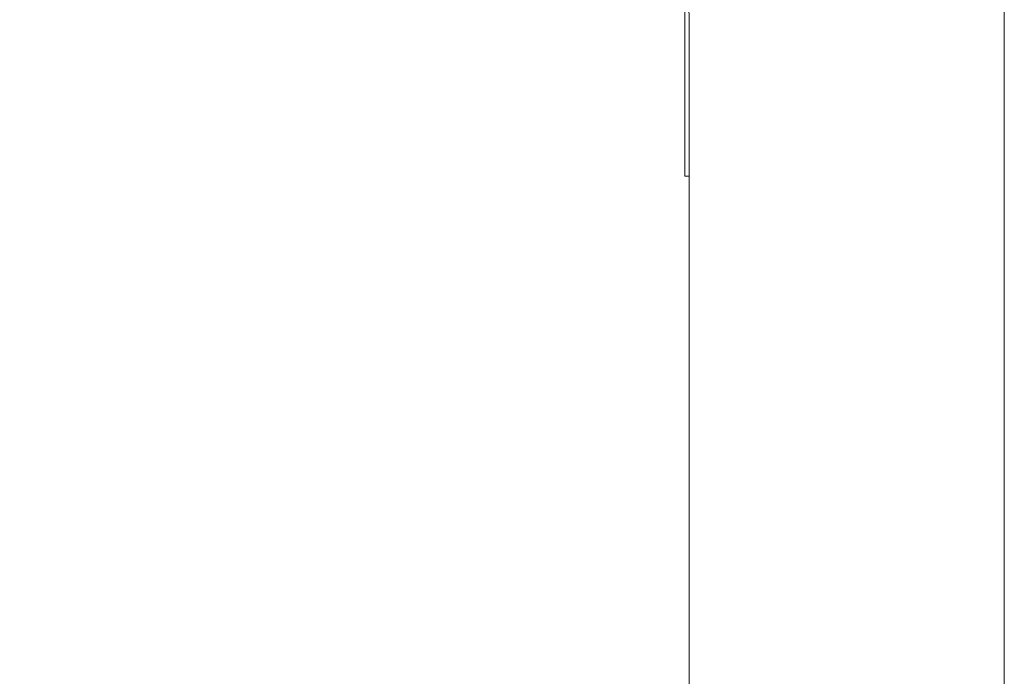
# Model space of a CAD drawing. Extents: x -254 to 215, y -64 to 80.
# Drawn here: x -79 to -54, y -9 to 8 of the extents above; entities that cross this region are included whole.
import ezdxf

# ---------------------------------------------------------------- set-up
doc = ezdxf.new("R2010")
doc.units = 0
doc.header["$LTSCALE"] = 500
doc.header["$MEASUREMENT"] = 0
doc.layers.add('CHROM', color=7, linetype='Continuous')

msp = doc.modelspace()

# ---------------------------------------------------------------- linework, layer by layer
at = {"layer": 'CHROM', "lineweight": 0}
for points, invisible_edges in [([(-103.771, 5.023, 30.323), (-103.771, 10.025, 30.794), (-67.376, 10.025, 30.794), (-67.376, 5.023, 30.323)], 15), ([(-103.771, 5.023, 189.692), (-67.377, 5.023, 189.692), (-67.377, 10.025, 189.22), (-103.771, 10.025, 189.22)], 15), ([(-55.121, 5.023, 189.692), (-55.121, 10.025, 189.22), (-67.377, 10.025, 189.22), (-67.377, 5.023, 189.692)], 15), ([(-55.121, 5.023, 30.323), (-67.376, 5.023, 30.323), (-67.376, 10.025, 30.794), (-55.121, 10.025, 30.794)], 15), ([(-55.121, 5.023, 30.323), (-55.121, 10.025, 30.794), (-54.836, 10.025, 30.794), (-54.836, 5.023, 30.322)], 15), ([(-55.121, 5.023, 189.692), (-54.837, 5.023, 189.692), (-54.837, 10.025, 189.22), (-55.121, 10.025, 189.22)], 15), ([(-54.353, 5.023, 189.692), (-54.353, 10.025, 189.22), (-54.837, 10.025, 189.22), (-54.837, 5.023, 189.692)], 15), ([(-54.353, 5.023, 30.322), (-54.836, 5.023, 30.322), (-54.836, 10.025, 30.794), (-54.353, 10.025, 30.794)], 15), ([(-54.353, 5.023, 30.322), (-54.353, 10.025, 30.794), (-53.917, 10.024, 30.805), (-53.917, 5.022, 30.333)], 15), ([(-54.353, 5.023, 189.692), (-53.917, 5.022, 189.681), (-53.917, 10.024, 189.209), (-54.353, 10.025, 189.22)], 15), ([(-53.771, 5.019, 30.366), (-53.917, 5.022, 30.333), (-53.917, 10.024, 30.805), (-53.771, 10.02, 30.837)], 15), ([(-53.771, 5.015, 189.565), (-53.771, 10.01, 189.094), (-53.917, 10.024, 189.209), (-53.917, 5.022, 189.681)], 15), ([(-53.771, 5, 30.611), (-53.771, 5.019, 30.366), (-53.771, 10.02, 30.837), (-53.771, 9.988, 31.081)], 13), ([(-53.771, 5.004, 189.403), (-53.771, 9.989, 188.933), (-53.771, 10.01, 189.094), (-53.771, 5.015, 189.565)], 11), ([(-53.771, 5.004, 189.403), (-53.771, 4.994, 189.235), (-53.771, 9.968, 188.766), (-53.771, 9.989, 188.933)], 15), ([(-53.771, 5, 30.611), (-53.771, 9.988, 31.081), (-53.771, 9.966, 31.248), (-53.771, 4.986, 30.779)], 15), ([(-53.771, 4.988, 189.135), (-53.771, 9.956, 188.666), (-53.771, 9.968, 188.766), (-53.771, 4.994, 189.235)], 15), ([(-53.771, 4.979, 30.879), (-53.771, 4.986, 30.779), (-53.771, 9.966, 31.248), (-53.771, 9.953, 31.348)], 15), ([(-53.771, 4.988, 189.135), (-53.771, 4.955, 188.619), (-53.771, 9.891, 188.153), (-53.771, 9.956, 188.666)], 15), ([(-53.771, 4.979, 30.879), (-53.771, 9.953, 31.348), (-53.771, 9.887, 31.861), (-53.771, 4.938, 31.395)], 15), ([(-53.771, 4.866, 187.202), (-53.771, 9.713, 186.744), (-53.771, 9.891, 188.153), (-53.771, 4.955, 188.619)], 15), ([(-53.771, 4.826, 32.812), (-53.771, 4.938, 31.395), (-53.771, 9.887, 31.861), (-53.771, 9.703, 33.27)], 15), ([(-88.13, 9.507, -0.099), (-75.082, 9.507, -0.099), (-75.082, 7.572, -0.108), (-88.13, 7.572, -0.108)], 15), ([(-88.13, 9.507, 29.898), (-88.13, 7.572, 29.892), (-75.082, 7.572, 29.892), (-75.082, 9.507, 29.898)], 15), ([(-67.217, 9.507, -0.099), (-67.217, 7.572, -0.108), (-75.082, 7.572, -0.108), (-75.082, 9.507, -0.099)], 15), ([(-67.217, 9.507, 29.898), (-75.082, 9.507, 29.898), (-75.082, 7.572, 29.892), (-67.217, 7.572, 29.892)], 15), ([(-63.248, 9.506, -0.099), (-63.247, 7.572, -0.108), (-67.217, 7.572, -0.108), (-67.217, 9.507, -0.099)], 15), ([(-63.248, 9.506, 29.896), (-67.217, 9.507, 29.898), (-67.217, 7.572, 29.892), (-63.247, 7.572, 29.89)], 15), ([(-63.248, 9.506, -0.099), (-61.882, 9.504, -0.1), (-61.88, 7.572, -0.108), (-63.247, 7.572, -0.108)], 15), ([(-63.248, 9.506, 29.896), (-63.247, 7.572, 29.89), (-61.88, 7.572, 29.882), (-61.882, 9.504, 29.888)], 15), ([(-61.776, 9.507, 29.726), (-61.882, 9.504, 29.888), (-61.88, 7.572, 29.882), (-61.771, 7.572, 29.713)], 13), ([(-61.782, 9.506, -0.096), (-61.776, 7.572, -0.104), (-61.88, 7.572, -0.108), (-61.882, 9.504, -0.1)], 14), ([(-61.776, 9.507, 0.47), (-61.771, 7.572, 0.454), (-61.776, 7.572, -0.104), (-61.782, 9.506, -0.096)], 15), ([(-61.776, 9.507, 0.47), (-61.776, 9.507, 1.895), (-61.771, 7.572, 1.876), (-61.771, 7.572, 0.454)], 15), ([(-61.776, 9.507, 1.895), (-61.776, 9.507, 4.699), (-61.771, 7.572, 4.677), (-61.771, 7.572, 1.876)], 15), ([(-61.776, 9.507, 29.242), (-61.776, 9.507, 29.726), (-61.771, 7.572, 29.713), (-61.771, 7.572, 29.225)], 15), ([(-61.776, 9.507, 29.242), (-61.771, 7.572, 29.225), (-61.771, 7.572, 27.82), (-61.776, 9.507, 27.839)], 15), ([(-61.776, 9.507, 27.839), (-61.771, 7.572, 27.82), (-61.771, 7.572, 25.035), (-61.776, 9.507, 25.057)], 15), ([(-61.776, 9.507, 14.886), (-61.776, 9.507, 20.433), (-61.771, 7.572, 20.41), (-61.771, 7.572, 14.863)], 15), ([(-61.776, 9.507, 20.433), (-61.776, 9.507, 25.057), (-61.771, 7.572, 25.035), (-61.771, 7.572, 20.41)], 15), ([(-61.776, 9.507, 14.886), (-61.771, 7.572, 14.863), (-61.771, 7.572, 9.312), (-61.776, 9.507, 9.335)], 15), ([(-61.776, 9.507, 9.335), (-61.771, 7.572, 9.312), (-61.771, 7.572, 4.677), (-61.776, 9.507, 4.699)], 15), ([(-53.771, 4.866, 187.202), (-53.771, 4.778, 185.793), (-53.771, 9.537, 185.344), (-53.771, 9.713, 186.744)], 15), ([(-53.771, 4.826, 32.812), (-53.771, 9.703, 33.27), (-53.771, 9.521, 34.669), (-53.771, 4.715, 34.22)], 15), ([(-53.771, 4.742, 185.219), (-53.771, 9.465, 184.774), (-53.771, 9.537, 185.344), (-53.771, 4.778, 185.793)], 15), ([(-53.771, 4.676, 34.709), (-53.771, 4.715, 34.22), (-53.771, 9.521, 34.669), (-53.771, 9.458, 35.156)], 15), ([(-103.771, 4.71, 184.711), (-103.771, 9.401, 184.269), (-67.377, 9.401, 184.269), (-67.377, 4.71, 184.711)], 15), ([(-103.771, 4.629, 35.301), (-67.376, 4.629, 35.301), (-67.376, 9.381, 35.745), (-103.771, 9.381, 35.745)], 15), ([(-55.121, 4.71, 184.711), (-67.377, 4.71, 184.711), (-67.377, 9.401, 184.269), (-55.121, 9.401, 184.269)], 15), ([(-55.121, 4.629, 35.301), (-55.121, 9.381, 35.745), (-67.376, 9.381, 35.745), (-67.376, 4.629, 35.301)], 15), ([(-55.121, 4.71, 184.711), (-55.121, 9.401, 184.269), (-54.837, 9.401, 184.269), (-54.837, 4.71, 184.711)], 15), ([(-55.121, 4.629, 35.301), (-54.836, 4.629, 35.301), (-54.836, 9.381, 35.745), (-55.121, 9.381, 35.745)], 15), ([(-54.353, 4.71, 184.711), (-54.837, 4.71, 184.711), (-54.837, 9.401, 184.269), (-54.353, 9.401, 184.269)], 15), ([(-54.353, 4.629, 35.301), (-54.353, 9.381, 35.745), (-54.836, 9.381, 35.745), (-54.836, 4.629, 35.301)], 15), ([(-54.353, 4.71, 184.711), (-54.353, 9.401, 184.269), (-53.917, 9.402, 184.277), (-53.917, 4.711, 184.72)], 15), ([(-54.353, 4.629, 35.301), (-53.917, 4.63, 35.293), (-53.917, 9.382, 35.737), (-54.353, 9.381, 35.745)], 15), ([(-53.771, 4.712, 184.744), (-53.917, 4.711, 184.72), (-53.917, 9.402, 184.277), (-53.771, 9.406, 184.302)], 7), ([(-53.771, 4.639, 35.181), (-53.771, 9.397, 35.626), (-53.917, 9.382, 35.737), (-53.917, 4.63, 35.293)], 14), ([(-53.771, 4.73, 185.026), (-53.771, 9.441, 184.581), (-53.771, 9.465, 184.774), (-53.771, 4.742, 185.219)], 15), ([(-53.771, 4.654, 34.987), (-53.771, 4.676, 34.709), (-53.771, 9.458, 35.156), (-53.771, 9.422, 35.432)], 15), ([(-53.771, 4.73, 185.026), (-53.771, 4.712, 184.744), (-53.771, 9.406, 184.302), (-53.771, 9.441, 184.581)], 15), ([(-53.771, 4.654, 34.987), (-53.771, 9.422, 35.432), (-53.771, 9.397, 35.626), (-53.771, 4.639, 35.181)], 15), ([(-88.13, 7.572, -0.108), (-75.082, 7.572, -0.108), (-75.082, 3.81, -0.116), (-88.13, 3.81, -0.116)], 15), ([(-88.13, 7.572, 29.892), (-88.13, 3.81, 29.884), (-75.082, 3.81, 29.884), (-75.082, 7.572, 29.892)], 15), ([(-67.217, 7.572, -0.108), (-67.217, 3.81, -0.116), (-75.082, 3.81, -0.116), (-75.082, 7.572, -0.108)], 15), ([(-67.217, 7.572, 29.892), (-75.082, 7.572, 29.892), (-75.082, 3.81, 29.884), (-67.217, 3.81, 29.884)], 15), ([(-63.247, 7.572, -0.108), (-63.247, 3.81, -0.116), (-67.217, 3.81, -0.116), (-67.217, 7.572, -0.108)], 15), ([(-63.247, 7.572, 29.89), (-67.217, 7.572, 29.892), (-67.217, 3.81, 29.884), (-63.247, 3.81, 29.881)], 15), ([(-63.247, 7.572, -0.108), (-61.88, 7.572, -0.108), (-61.88, 3.81, -0.116), (-63.247, 3.81, -0.116)], 15), ([(-63.247, 7.572, 29.89), (-63.247, 3.81, 29.881), (-61.88, 3.81, 29.874), (-61.88, 7.572, 29.882)], 15), ([(-61.776, 7.572, -0.104), (-61.776, 3.81, -0.113), (-61.88, 3.81, -0.116), (-61.88, 7.572, -0.108)], 14), ([(-61.771, 7.572, 29.713), (-61.88, 7.572, 29.882), (-61.88, 3.81, 29.874), (-61.776, 3.81, 29.802)], 9), ([(-61.771, 3.81, 29.699), (-61.771, 7.572, 29.713), (-61.776, 3.81, 29.802), (-61.771, 3.81, 29.699)], 15), ([(-61.771, 7.572, 0.454), (-61.771, 3.81, 0.437), (-61.776, 3.81, -0.113), (-61.776, 7.572, -0.104)], 15), ([(-61.771, 7.572, 0.454), (-61.771, 7.572, 1.876), (-61.771, 3.81, 1.856), (-61.771, 3.81, 0.437)], 15), ([(-61.771, 7.572, 1.876), (-61.771, 7.572, 4.677), (-61.771, 3.81, 4.654), (-61.771, 3.81, 1.856)], 15), ([(-61.771, 7.572, 29.225), (-61.771, 7.572, 29.713), (-61.771, 3.81, 29.699), (-61.771, 3.81, 29.208)], 15), ([(-61.771, 7.572, 29.225), (-61.771, 3.81, 29.208), (-61.771, 3.81, 27.799), (-61.771, 7.572, 27.82)], 15), ([(-61.771, 7.572, 27.82), (-61.771, 3.81, 27.799), (-61.771, 3.81, 25.012), (-61.771, 7.572, 25.035)], 15), ([(-61.771, 7.572, 14.863), (-61.771, 7.572, 20.41), (-61.771, 3.81, 20.385), (-61.771, 3.81, 14.837)], 15), ([(-61.771, 7.572, 20.41), (-61.771, 7.572, 25.035), (-61.771, 3.81, 25.012), (-61.771, 3.81, 20.385)], 15), ([(-61.771, 7.572, 14.863), (-61.771, 3.81, 14.837), (-61.771, 3.81, 9.287), (-61.771, 7.572, 9.312)], 15), ([(-61.771, 7.572, 9.312), (-61.771, 3.81, 9.287), (-61.771, 3.81, 4.654), (-61.771, 7.572, 4.677)], 15), ([(-103.771, 5.023, 30.323), (-67.376, 5.023, 30.323), (-67.376, -3.78, 30.077), (-103.771, -3.78, 30.077)], 15), ([(-103.771, 5.023, 189.692), (-103.771, 0, 189.849), (-67.377, 0, 189.849), (-67.377, 5.023, 189.692)], 15), ([(-55.121, 5.023, 189.692), (-67.377, 5.023, 189.692), (-67.377, 0, 189.849), (-55.121, 0, 189.849)], 15), ([(-55.121, 5.023, 30.323), (-55.121, -3.78, 30.077), (-67.376, -3.78, 30.077), (-67.376, 5.023, 30.323)], 15), ([(-55.121, 5.023, 30.323), (-54.836, 5.023, 30.322), (-54.836, -3.78, 30.077), (-55.121, -3.78, 30.077)], 15), ([(-55.121, 5.023, 189.692), (-55.121, 0, 189.849), (-54.837, 0, 189.849), (-54.837, 5.023, 189.692)], 15), ([(-54.353, 5.023, 189.692), (-54.837, 5.023, 189.692), (-54.837, 0, 189.849), (-54.353, 0, 189.849)], 15), ([(-54.353, 5.023, 30.322), (-54.353, -3.78, 30.077), (-54.836, -3.78, 30.077), (-54.836, 5.023, 30.322)], 15), ([(-54.353, 5.023, 30.322), (-53.917, 5.022, 30.333), (-53.917, -3.781, 30.088), (-54.353, -3.78, 30.077)], 15), ([(-54.353, 5.023, 189.692), (-54.353, 0, 189.849), (-53.917, 0, 189.838), (-53.917, 5.022, 189.681)], 15), ([(-53.771, 5.019, 30.366), (-53.771, -3.782, 30.12), (-53.917, -3.781, 30.088), (-53.917, 5.022, 30.333)], 15), ([(-53.771, 5.015, 189.565), (-53.917, 5.022, 189.681), (-53.917, 0, 189.838), (-53.771, 0, 189.723)], 15), ([(-53.771, 5, 30.611), (-53.771, -3.792, 30.366), (-53.771, -3.782, 30.12), (-53.771, 5.019, 30.366)], 11), ([(-53.771, 5.004, 189.403), (-53.771, 5.015, 189.565), (-53.771, 0, 189.723), (-53.771, 0, 189.56)], 13), ([(-53.771, 5.004, 189.403), (-53.771, 0, 189.56), (-53.771, 0, 189.392), (-53.771, 4.994, 189.235)], 15), ([(-53.771, 5, 30.611), (-53.771, 4.986, 30.779), (-53.771, -3.799, 30.535), (-53.771, -3.792, 30.366)], 15), ([(-53.771, 4.988, 189.135), (-53.771, 4.994, 189.235), (-53.771, 0, 189.392), (-53.771, 0, 189.292)], 15), ([(-53.771, 4.988, 189.135), (-53.771, 0, 189.292), (-53.771, 0, 188.774), (-53.771, 4.955, 188.619)], 15), ([(-53.771, 4.979, 30.879), (-53.771, -3.803, 30.635), (-53.771, -3.799, 30.535), (-53.771, 4.986, 30.779)], 15), ([(-53.771, 4.979, 30.879), (-53.771, 4.938, 31.395), (-53.771, -3.824, 31.153), (-53.771, -3.803, 30.635)], 15), ([(-53.771, 4.866, 187.202), (-53.771, 4.955, 188.619), (-53.771, 0, 188.774), (-53.771, 0, 187.354)], 15), ([(-53.771, 4.826, 32.812), (-53.771, -3.881, 32.573), (-53.771, -3.824, 31.153), (-53.771, 4.938, 31.395)], 15), ([(-53.771, 4.866, 187.202), (-53.771, 0, 187.354), (-53.771, 0, 185.943), (-53.771, 4.778, 185.793)], 15), ([(-53.771, 4.826, 32.812), (-53.771, 4.715, 34.22), (-53.771, -3.937, 33.985), (-53.771, -3.881, 32.573)], 15), ([(-53.771, 4.742, 185.219), (-53.771, 4.778, 185.793), (-53.771, 0, 185.943), (-53.771, 0, 185.368)], 15), ([(-103.771, 4.71, 184.711), (-67.377, 4.71, 184.711), (-67.377, 0, 184.859), (-103.771, 0, 184.859)], 15), ([(-103.771, 4.629, 35.301), (-103.771, -3.981, 35.07), (-67.376, -3.981, 35.07), (-67.376, 4.629, 35.301)], 15), ([(-55.121, 4.71, 184.711), (-55.121, 0, 184.859), (-67.377, 0, 184.859), (-67.377, 4.71, 184.711)], 15), ([(-55.121, 4.629, 35.301), (-67.376, 4.629, 35.301), (-67.376, -3.981, 35.07), (-55.121, -3.981, 35.07)], 15), ([(-55.121, 4.71, 184.711), (-54.837, 4.71, 184.711), (-54.837, 0, 184.859), (-55.121, 0, 184.859)], 15), ([(-55.121, 4.629, 35.301), (-55.121, -3.981, 35.07), (-54.836, -3.981, 35.07), (-54.836, 4.629, 35.301)], 15), ([(-54.353, 4.71, 184.711), (-54.353, 0, 184.859), (-54.837, 0, 184.859), (-54.837, 4.71, 184.711)], 15), ([(-54.353, 4.629, 35.301), (-54.836, 4.629, 35.301), (-54.836, -3.981, 35.07), (-54.353, -3.981, 35.07)], 15), ([(-54.353, 4.71, 184.711), (-53.917, 4.711, 184.72), (-53.917, 0, 184.868), (-54.353, 0, 184.859)], 15), ([(-54.353, 4.629, 35.301), (-54.353, -3.981, 35.07), (-53.917, -3.98, 35.062), (-53.917, 4.63, 35.293)], 15), ([(-53.771, 4.712, 184.744), (-53.771, 0, 184.892), (-53.917, 0, 184.868), (-53.917, 4.711, 184.72)], 14), ([(-53.771, 4.639, 35.181), (-53.917, 4.63, 35.293), (-53.917, -3.98, 35.062), (-53.771, -3.976, 34.95)], 7), ([(-53.771, 4.73, 185.026), (-53.771, 4.742, 185.219), (-53.771, 0, 185.368), (-53.771, 0, 185.174)], 15), ([(-53.771, 4.73, 185.026), (-53.771, 0, 185.174), (-53.771, 0, 184.892), (-53.771, 4.712, 184.744)], 15), ([(-53.771, 4.676, 34.709), (-53.771, -3.957, 34.476), (-53.771, -3.937, 33.985), (-53.771, 4.715, 34.22)], 15), ([(-53.771, 4.654, 34.987), (-53.771, -3.968, 34.755), (-53.771, -3.957, 34.476), (-53.771, 4.676, 34.709)], 15), ([(-53.771, 4.654, 34.987), (-53.771, 4.639, 35.181), (-53.771, -3.976, 34.95), (-53.771, -3.968, 34.755)], 15), ([(-88.13, -2.377, -0.125), (-88.13, 3.81, -0.116), (-75.082, 3.81, -0.116), (-75.082, -2.377, -0.125)], 15), ([(-88.13, -2.377, 29.875), (-75.082, -2.377, 29.875), (-75.082, 3.81, 29.884), (-88.13, 3.81, 29.884)], 15), ([(-67.217, -2.377, -0.125), (-75.082, -2.377, -0.125), (-75.082, 3.81, -0.116), (-67.217, 3.81, -0.116)], 15), ([(-67.217, -2.377, 29.875), (-67.217, 3.81, 29.884), (-75.082, 3.81, 29.884), (-75.082, -2.377, 29.875)], 15), ([(-63.247, -2.377, -0.125), (-67.217, -2.377, -0.125), (-67.217, 3.81, -0.116), (-63.247, 3.81, -0.116)], 15), ([(-63.247, -2.377, 29.872), (-63.247, 3.81, 29.881), (-67.217, 3.81, 29.884), (-67.217, -2.377, 29.875)], 15), ([(-63.247, -2.377, -0.125), (-63.247, 3.81, -0.116), (-61.88, 3.81, -0.116), (-61.88, -2.377, -0.125)], 15), ([(-63.247, -2.377, 29.872), (-61.88, -2.377, 29.865), (-61.88, 3.81, 29.874), (-63.247, 3.81, 29.881)], 15), ([(-61.776, -2.377, -0.122), (-61.88, -2.377, -0.125), (-61.88, 3.81, -0.116), (-61.776, 3.81, -0.113)], 7), ([(-61.776, -2.377, 29.793), (-61.776, 3.81, 29.802), (-61.88, 3.81, 29.874), (-61.88, -2.377, 29.865)], 14), ([(-61.776, -2.377, 29.793), (-61.771, -2.377, 29.684), (-61.771, 3.81, 29.699), (-61.776, 3.81, 29.802)], 15), ([(-61.771, -2.377, 0.419), (-61.776, -2.377, -0.122), (-61.776, 3.81, -0.113), (-61.771, 3.81, 0.437)], 15), ([(-61.771, -2.377, 0.419), (-61.771, 3.81, 0.437), (-61.771, 3.81, 1.856), (-61.771, -2.377, 1.835)], 15), ([(-61.771, -2.377, 1.835), (-61.771, 3.81, 1.856), (-61.771, 3.81, 4.654), (-61.771, -2.377, 4.631)], 15), ([(-61.771, -2.377, 29.191), (-61.771, 3.81, 29.208), (-61.771, 3.81, 29.699), (-61.771, -2.377, 29.684)], 15), ([(-61.771, -2.377, 29.191), (-61.771, -2.377, 27.779), (-61.771, 3.81, 27.799), (-61.771, 3.81, 29.208)], 15), ([(-61.771, -2.377, 27.779), (-61.771, -2.377, 24.989), (-61.771, 3.81, 25.012), (-61.771, 3.81, 27.799)], 15), ([(-61.771, -2.377, 14.812), (-61.771, 3.81, 14.837), (-61.771, 3.81, 20.385), (-61.771, -2.377, 20.36)], 15), ([(-61.771, -2.377, 20.36), (-61.771, 3.81, 20.385), (-61.771, 3.81, 25.012), (-61.771, -2.377, 24.989)], 15), ([(-61.771, -2.377, 14.812), (-61.771, -2.377, 9.262), (-61.771, 3.81, 9.287), (-61.771, 3.81, 14.837)], 15), ([(-61.771, -2.377, 9.262), (-61.771, -2.377, 4.631), (-61.771, 3.81, 4.654), (-61.771, 3.81, 9.287)], 15), ([(-103.771, -5.023, 189.692), (-67.377, -5.023, 189.692), (-67.377, 0, 189.849), (-103.771, 0, 189.849)], 15), ([(-103.771, -4.71, 184.711), (-103.771, 0, 184.859), (-67.377, 0, 184.859), (-67.377, -4.71, 184.711)], 15), ([(-55.121, -4.71, 184.711), (-67.377, -4.71, 184.711), (-67.377, 0, 184.859), (-55.121, 0, 184.859)], 15), ([(-55.121, -5.023, 189.692), (-55.121, 0, 189.849), (-67.377, 0, 189.849), (-67.377, -5.023, 189.692)], 15), ([(-55.121, -4.71, 184.711), (-55.121, 0, 184.859), (-54.837, 0, 184.859), (-54.837, -4.71, 184.711)], 15), ([(-55.121, -5.023, 189.692), (-54.837, -5.023, 189.692), (-54.837, 0, 189.849), (-55.121, 0, 189.849)], 15), ([(-54.353, -4.71, 184.711), (-54.837, -4.71, 184.711), (-54.837, 0, 184.859), (-54.353, 0, 184.859)], 15), ([(-54.353, -5.023, 189.692), (-54.353, 0, 189.849), (-54.837, 0, 189.849), (-54.837, -5.023, 189.692)], 15), ([(-54.353, -4.71, 184.711), (-54.353, 0, 184.859), (-53.917, 0, 184.868), (-53.917, -4.71, 184.72)], 15), ([(-54.353, -5.023, 189.692), (-53.917, -5.022, 189.681), (-53.917, 0, 189.838), (-54.353, 0, 189.849)], 15), ([(-53.771, -4.712, 184.745), (-53.917, -4.71, 184.72), (-53.917, 0, 184.868), (-53.771, 0, 184.892)], 7), ([(-53.771, -5.015, 189.565), (-53.771, 0, 189.723), (-53.917, 0, 189.838), (-53.917, -5.022, 189.681)], 15), ([(-53.771, -4.988, 189.135), (-53.771, 0, 189.292), (-53.771, 0, 189.392), (-53.771, -4.994, 189.235)], 15), ([(-53.771, -4.988, 189.135), (-53.771, -4.955, 188.619), (-53.771, 0, 188.774), (-53.771, 0, 189.292)], 15), ([(-53.771, -4.866, 187.202), (-53.771, 0, 187.354), (-53.771, 0, 188.774), (-53.771, -4.955, 188.619)], 15), ([(-53.771, -4.866, 187.202), (-53.771, -4.778, 185.793), (-53.771, 0, 185.943), (-53.771, 0, 187.354)], 15), ([(-53.771, -5.004, 189.403), (-53.771, 0, 189.56), (-53.771, 0, 189.723), (-53.771, -5.015, 189.565)], 11), ([(-53.771, -5.004, 189.403), (-53.771, -4.994, 189.235), (-53.771, 0, 189.392), (-53.771, 0, 189.56)], 15), ([(-53.771, -4.742, 185.22), (-53.771, 0, 185.368), (-53.771, 0, 185.943), (-53.771, -4.778, 185.793)], 15), ([(-53.771, -4.73, 185.026), (-53.771, 0, 185.174), (-53.771, 0, 185.368), (-53.771, -4.742, 185.22)], 15), ([(-53.771, -4.73, 185.026), (-53.771, -4.712, 184.745), (-53.771, 0, 184.892), (-53.771, 0, 185.174)], 15), ([(-88.13, -9.777, -0.134), (-88.13, -2.377, -0.125), (-75.082, -2.377, -0.125), (-75.082, -9.777, -0.134)], 15), ([(-88.13, -9.777, 29.866), (-75.082, -9.777, 29.866), (-75.082, -2.377, 29.875), (-88.13, -2.377, 29.875)], 15), ([(-67.217, -9.777, -0.134), (-75.082, -9.777, -0.134), (-75.082, -2.377, -0.125), (-67.217, -2.377, -0.125)], 15), ([(-67.217, -9.777, 29.866), (-67.217, -2.377, 29.875), (-75.082, -2.377, 29.875), (-75.082, -9.777, 29.866)], 15), ([(-63.247, -9.777, -0.134), (-67.217, -9.777, -0.134), (-67.217, -2.377, -0.125), (-63.247, -2.377, -0.125)], 15), ([(-63.247, -9.777, 29.864), (-63.247, -2.377, 29.872), (-67.217, -2.377, 29.875), (-67.217, -9.777, 29.866)], 15), ([(-63.247, -9.777, -0.134), (-63.247, -2.377, -0.125), (-61.88, -2.377, -0.125), (-61.88, -9.777, -0.134)], 15), ([(-63.247, -9.777, 29.864), (-61.88, -9.777, 29.856), (-61.88, -2.377, 29.865), (-63.247, -2.377, 29.872)], 15), ([(-61.776, -9.777, -0.131), (-61.88, -9.777, -0.134), (-61.88, -2.377, -0.125), (-61.776, -2.377, -0.122)], 7), ([(-61.776, -9.777, 29.784), (-61.776, -2.377, 29.793), (-61.88, -2.377, 29.865), (-61.88, -9.777, 29.856)], 14), ([(-61.776, -9.777, 29.784), (-61.771, -9.777, 29.67), (-61.771, -2.377, 29.684), (-61.776, -2.377, 29.793)], 15), ([(-61.771, -9.777, 0.402), (-61.776, -9.777, -0.131), (-61.776, -2.377, -0.122), (-61.771, -2.377, 0.419)], 15), ([(-61.771, -9.777, 0.402), (-61.771, -2.377, 0.419), (-61.771, -2.377, 1.835), (-61.771, -9.777, 1.815)], 15), ([(-61.771, -9.777, 1.815), (-61.771, -2.377, 1.835), (-61.771, -2.377, 4.631), (-61.771, -9.777, 4.607)], 15), ([(-61.771, -9.777, 29.173), (-61.771, -2.377, 29.191), (-61.771, -2.377, 29.684), (-61.771, -9.777, 29.67)], 15), ([(-61.771, -9.777, 29.173), (-61.771, -9.777, 27.758), (-61.771, -2.377, 27.779), (-61.771, -2.377, 29.191)], 15), ([(-61.771, -9.777, 27.758), (-61.771, -9.777, 24.965), (-61.771, -2.377, 24.989), (-61.771, -2.377, 27.779)], 15), ([(-61.771, -9.777, 14.786), (-61.771, -2.377, 14.812), (-61.771, -2.377, 20.36), (-61.771, -9.777, 20.335)], 15), ([(-61.771, -9.777, 20.335), (-61.771, -2.377, 20.36), (-61.771, -2.377, 24.989), (-61.771, -9.777, 24.965)], 15), ([(-61.771, -9.777, 14.786), (-61.771, -9.777, 9.238), (-61.771, -2.377, 9.262), (-61.771, -2.377, 14.812)], 15), ([(-61.771, -9.777, 9.238), (-61.771, -9.777, 4.607), (-61.771, -2.377, 4.631), (-61.771, -2.377, 9.262)], 15), ([(-103.771, -20.144, 29.971), (-103.771, -3.78, 30.077), (-67.376, -3.78, 30.077), (-67.376, -20.144, 29.971)], 15), ([(-103.771, -20.229, 34.969), (-67.376, -20.229, 34.969), (-67.376, -3.981, 35.07), (-103.771, -3.981, 35.07)], 15), ([(-55.121, -20.144, 29.971), (-67.376, -20.144, 29.971), (-67.376, -3.78, 30.077), (-55.121, -3.78, 30.077)], 15), ([(-55.121, -20.229, 34.969), (-55.121, -3.981, 35.07), (-67.376, -3.981, 35.07), (-67.376, -20.229, 34.969)], 15), ([(-55.121, -20.144, 29.971), (-55.121, -3.78, 30.077), (-54.836, -3.78, 30.077), (-54.836, -20.144, 29.971)], 15), ([(-55.121, -20.229, 34.969), (-54.836, -20.229, 34.969), (-54.836, -3.981, 35.07), (-55.121, -3.981, 35.07)], 15), ([(-54.353, -20.144, 29.971), (-54.836, -20.144, 29.971), (-54.836, -3.78, 30.077), (-54.353, -3.78, 30.077)], 15), ([(-54.353, -20.229, 34.969), (-54.353, -3.981, 35.07), (-54.836, -3.981, 35.07), (-54.836, -20.229, 34.969)], 15), ([(-54.353, -20.144, 29.971), (-54.353, -3.78, 30.077), (-53.917, -3.781, 30.088), (-53.917, -20.145, 29.981)], 15), ([(-54.353, -20.229, 34.969), (-53.917, -20.229, 34.961), (-53.917, -3.98, 35.062), (-54.353, -3.981, 35.07)], 15), ([(-53.771, -20.145, 30.014), (-53.917, -20.145, 29.981), (-53.917, -3.781, 30.088), (-53.771, -3.782, 30.12)], 15), ([(-53.771, -20.227, 34.849), (-53.771, -3.976, 34.95), (-53.917, -3.98, 35.062), (-53.917, -20.229, 34.961)], 14), ([(-53.771, -20.149, 30.26), (-53.771, -20.145, 30.014), (-53.771, -3.782, 30.12), (-53.771, -3.792, 30.366)], 13), ([(-53.771, -20.149, 30.26), (-53.771, -3.792, 30.366), (-53.771, -3.799, 30.535), (-53.771, -20.152, 30.429)], 15), ([(-53.771, -20.154, 30.529), (-53.771, -20.152, 30.429), (-53.771, -3.799, 30.535), (-53.771, -3.803, 30.635)], 15), ([(-53.771, -20.154, 30.529), (-53.771, -3.803, 30.635), (-53.771, -3.824, 31.153), (-53.771, -20.163, 31.048)], 15), ([(-53.771, -20.187, 32.47), (-53.771, -20.163, 31.048), (-53.771, -3.824, 31.153), (-53.771, -3.881, 32.573)], 15), ([(-53.771, -20.187, 32.47), (-53.771, -3.881, 32.573), (-53.771, -3.937, 33.985), (-53.771, -20.211, 33.883)], 15), ([(-53.771, -20.219, 34.374), (-53.771, -20.211, 33.883), (-53.771, -3.937, 33.985), (-53.771, -3.957, 34.476)], 15), ([(-53.771, -20.224, 34.654), (-53.771, -20.219, 34.374), (-53.771, -3.957, 34.476), (-53.771, -3.968, 34.755)], 15), ([(-53.771, -20.224, 34.654), (-53.771, -3.968, 34.755), (-53.771, -3.976, 34.95), (-53.771, -20.227, 34.849)], 15), ([(-103.771, -4.71, 184.711), (-67.377, -4.71, 184.711), (-67.377, -9.401, 184.269), (-103.771, -9.401, 184.269)], 15), ([(-55.121, -4.71, 184.711), (-55.121, -9.401, 184.269), (-67.377, -9.401, 184.269), (-67.377, -4.71, 184.711)], 15), ([(-55.121, -4.71, 184.711), (-54.837, -4.71, 184.711), (-54.837, -9.401, 184.269), (-55.121, -9.401, 184.269)], 15), ([(-54.353, -4.71, 184.711), (-54.353, -9.401, 184.269), (-54.837, -9.401, 184.269), (-54.837, -4.71, 184.711)], 15), ([(-54.353, -4.71, 184.711), (-53.917, -4.71, 184.72), (-53.917, -9.402, 184.277), (-54.353, -9.401, 184.269)], 15), ([(-53.771, -4.712, 184.745), (-53.771, -9.405, 184.302), (-53.917, -9.402, 184.277), (-53.917, -4.71, 184.72)], 14), ([(-53.771, -4.73, 185.026), (-53.771, -9.441, 184.581), (-53.771, -9.405, 184.302), (-53.771, -4.712, 184.745)], 15), ([(-53.771, -4.73, 185.026), (-53.771, -4.742, 185.22), (-53.771, -9.465, 184.774), (-53.771, -9.441, 184.581)], 15), ([(-53.771, -4.742, 185.22), (-53.771, -4.778, 185.793), (-53.771, -9.537, 185.344), (-53.771, -9.465, 184.774)], 15), ([(-53.771, -4.866, 187.202), (-53.771, -9.713, 186.744), (-53.771, -9.537, 185.344), (-53.771, -4.778, 185.793)], 15), ([(-53.771, -4.866, 187.202), (-53.771, -4.955, 188.619), (-53.771, -9.891, 188.153), (-53.771, -9.713, 186.744)], 15), ([(-53.771, -4.988, 189.135), (-53.771, -9.956, 188.666), (-53.771, -9.891, 188.153), (-53.771, -4.955, 188.619)], 15), ([(-53.771, -4.988, 189.135), (-53.771, -4.994, 189.235), (-53.771, -9.968, 188.766), (-53.771, -9.956, 188.666)], 15), ([(-53.771, -5.004, 189.403), (-53.771, -9.989, 188.933), (-53.771, -9.968, 188.766), (-53.771, -4.994, 189.235)], 15), ([(-103.771, -5.023, 189.692), (-103.771, -10.025, 189.22), (-67.377, -10.025, 189.22), (-67.377, -5.023, 189.692)], 15), ([(-55.121, -5.023, 189.692), (-67.377, -5.023, 189.692), (-67.377, -10.025, 189.22), (-55.121, -10.025, 189.22)], 15), ([(-55.121, -5.023, 189.692), (-55.121, -10.025, 189.22), (-54.837, -10.025, 189.22), (-54.837, -5.023, 189.692)], 15), ([(-54.353, -5.023, 189.692), (-54.837, -5.023, 189.692), (-54.837, -10.025, 189.22), (-54.353, -10.025, 189.22)], 15), ([(-54.353, -5.023, 189.692), (-54.353, -10.025, 189.22), (-53.917, -10.024, 189.209), (-53.917, -5.022, 189.681)], 15), ([(-53.771, -5.015, 189.565), (-53.917, -5.022, 189.681), (-53.917, -10.024, 189.209), (-53.771, -10.009, 189.094)], 15), ([(-53.771, -5.004, 189.403), (-53.771, -5.015, 189.565), (-53.771, -10.009, 189.094), (-53.771, -9.989, 188.933)], 13)]:
    msp.add_3dface(points, dxfattribs=dict(at, invisible_edges=invisible_edges))

doc.saveas('drawing.dxf')
